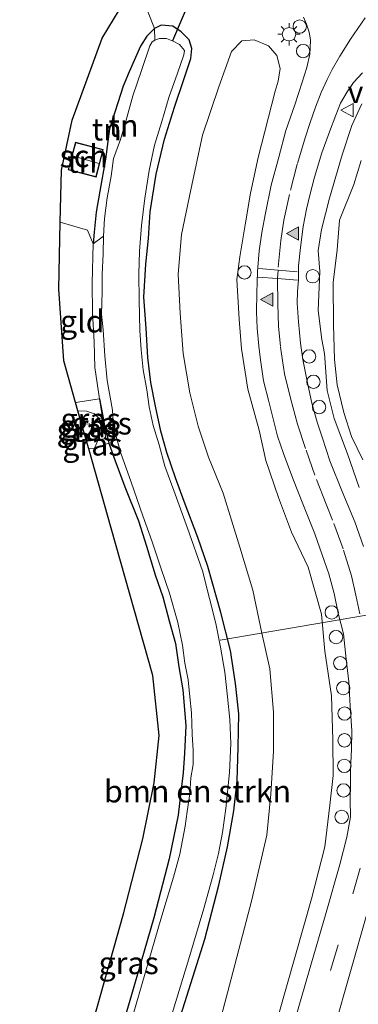
# Model space of a CAD drawing. Units: metres. Extents: x 113470 to 120003, y 543748 to 548057.
# Drawn here: x 114150 to 114188, y 545371 to 545482 of the extents above; entities that cross this region are included whole.
import ezdxf
from ezdxf.enums import TextEntityAlignment as Align

# ---------------------------------------------------------------- set-up
doc = ezdxf.new("R2010")
doc.units = ezdxf.units.M
doc.linetypes.add('IE-TERREINAFSCHEIDING', pattern=[10, 8, -2])
doc.linetypes.add('VW-3-9_STREEP', pattern=[12, 3, -9])
doc.layers.get('0').update_dxf_attribs({"lineweight": 25})
for name, color, linetype, lineweight in [('B-ME-AL-OVERIG-L-B1', 7, 'Continuous', 18), ('B-ME-AL-OVERIG-S-B1', 7, 'Continuous', 18), ('B-ME-GR-BOMENSTRUIKEN-GV-B6', 93, 'Continuous', 18), ('B-ME-GW-KRUINLIJN-L-B1', 93, 'Continuous', 18), ('B-ME-GW-TEENLIJN-L-B1', 93, 'Continuous', 18), ('B-ME-IE-GRASLAND-GV-B6', 93, 'Continuous', 18), ('B-ME-IE-GRONDWERKLIJN-GROND_INGERICHT-GV-B6', 253, 'Continuous', 18), ('B-ME-IE-INRICHTINGSELEMENT-S-B1', 253, 'Continuous', 18), ('B-ME-IE-MEUBILAIR_WEGMEUBILAIR-LICHTMAST-S-B1', 8, 'Continuous', 18), ('B-ME-IE-TERREINAFSCHEIDING-RASTERHEKWERK-L-B1', 8, 'IE-TERREINAFSCHEIDING', 18), ('B-ME-KG-KADASTRAAL-DAKRAND-L-B1', 13, 'Continuous', 18), ('B-ME-KG-KADASTRAAL-NOKLIJN-L-B1', 13, 'Continuous', 18), ('B-ME-OG-BEBOUWING-GV-B6', 173, 'Continuous', 18), ('B-ME-OG-WATER-GV-B6', 153, 'Continuous', 18), ('B-ME-VH-VERH_SOORT-BITUMEN-GV-B6', 8, 'IE-TERREINAFSCHEIDING-NATUURLIJK-HOUTWAL', 18), ('B-ME-VW-MARKERING-39STREEP-015-L-B1', 255, 'VW-3-9_STREEP', 18), ('B-ME-VW-MARKERING-STREEP-015-L-B1', 7, 'Continuous', 18), ('B-ME-VW-MARKERING-VLAKMARK-S-B1', 7, 'Continuous', 18), ('B-ME-VW-MEUBILAIR_WEGMEUBILAIR-VERKEERSBORD-S-B1', 8, 'Continuous', 18)]:
    doc.layers.add(name, color=color, linetype=linetype, lineweight=lineweight)
for name, color, linetype in [('B-ME-GW-INSTEEKWATERGANG-L-B1', 10, 'Continuous'), ('B-ME-KG-KADASTRAAL-OPNAMEDTMGRENS-L-B1', 10, 'Continuous'), ('B-ME-KW-DUIKER-L-B1', 10, 'Continuous')]:
    doc.layers.add(name, color=color, linetype=linetype)
doc.styles.add('NLCS-ISO', font='NLCS-ISO.TTF')
doc.linetypes.add('IE-TERREINAFSCHEIDING-NATUURLIJK-HOUTWAL', pattern='A,7,-1.5,[67,NLCS.SHX,S=0.75,R=45,X=0,Y=0],-1.5,7,-1.5,[70,NLCS.SHX,S=0.75,R=0,X=0,Y=0],-1.5', length=20)

# ---------------------------------------------------------------- blocks, each defined once
blk = doc.blocks.new('verfsymbol')
for color in [252, 253]:
    blk.add_hatch(color=color).paths.add_polyline_path([(0.75, -0.625), (0, 0.75), (-0.75, -0.625)])
blk.add_lwpolyline([(0.75, -0.625), (0, 0.75), (-0.75, -0.625)], close=True)
blk = doc.blocks.new('lantaarnpaal')
for p, q in [((0, 0.75), (0, 1.25)), ((-0.75, 0), (-1.25, 0)), ((-0.88, 0.88), (-0.53, 0.53)), ((0.53, 0.53), (0.88, 0.88)), ((0.75, 0), (1.25, 0)), ((-0.53, -0.53), (-0.88, -0.88)), ((0, -0.75), (0, -1.25)), ((0.53, -0.53), (0.88, -0.88))]:
    blk.add_line(p, q)
blk.add_circle((0, 0), 0.75)
blk = doc.blocks.new('dtb')
blk.add_circle((0, 0), 0.75)
blk = doc.blocks.new('verkeersbord')
for p, q in [((0, 0.75), (-0.75, -0.625)), ((0.75, -0.625), (0, 0.75)), ((-0.75, -0.625), (0.75, -0.625))]:
    blk.add_line(p, q)

msp = doc.modelspace()

# ---------------------------------------------------------------- linework, layer by layer
at = {"layer": 'B-ME-AL-OVERIG-L-B1'}
msp.add_line((114198.127, 545416.363, -0.106), (114172.505, 545411.96, -0.19), dxfattribs=at)
at = {"layer": 'B-ME-GR-BOMENSTRUIKEN-GV-B6'}
for points in [[(114170.68, 545362.445, 0.361), (114173.316, 545372.423, 0.367), (114176.071, 545382.848, 0.388), (114177.738, 545390.098, 0.376), (114178.182, 545394.713, 0.382), (114178.499, 545399.531, 0.367), (114178.509, 545403.901, 0.352), (114178.094, 545408.74, 0.379), (114177.189, 545412.765, 0.394), (114176.177, 545417.569, 0.388), (114174.724, 545422.411, 0.421), (114172.842, 545428.461, 0.391), (114171.199, 545432.497, 0.304), (114170.034, 545435.965, 0.265), (114169.107, 545439.72, 0.241), (114168.34, 545444.1, 0.31), (114167.999, 545448.621, 0.253), (114167.78, 545453.009, 0.382), (114168.159, 545457.468, 0.358), (114169.209, 545462.477, 0.397), (114170.52, 545468.581, 0.322), (114172.364, 545474.014, 0.37), (114173.783, 545477.995, 0.4), (114174.923, 545479.157, 0.442), (114176.309, 545479.287, 0.514), (114177.947, 545478.601, 0.58), (114178.858, 545477.536, 0.652), (114179.238, 545476.085, 0.715), (114179.002, 545474.668, 0.715), (114178.696, 545473.53, 0.715)], [(114178.696, 545473.53, 0.715), (114176.761, 545466.106, 0.715), (114175.915, 545462.108, 0.778), (114175.309, 545458.559, 0.82), (114174.722, 545454.952, 0.796), (114174.384, 545452.41, 0.766), (114174.648, 545447.964, 0.748), (114174.913, 545444.641, 0.754), (114175.61, 545440.111, 0.757), (114176.868, 545435.509, 0.757), (114177.635, 545432.114, 0.769), (114179.047, 545427.961, 0.784), (114180.526, 545424.074, 0.766), (114182.405, 545420.17, 0.781), (114183.881, 545414.87, 0.808), (114184.274, 545410.75, 0.799), (114184.993, 545405.706, 0.73), (114185.145, 545400.793, 0.667), (114185.213, 545396.797, 0.79), (114184.839, 545393.468, 0.796), (114184.264, 545388.797, 0.847), (114182.753, 545382.972, 0.808), (114179.108, 545370.064, 0.781)]]:
    msp.add_polyline3d(points, dxfattribs=at)
at = {"layer": 'B-ME-GW-INSTEEKWATERGANG-L-B1'}
for points in [[(114168.084, 545369.911, 0.214), (114170.788, 545378.447, 0.271), (114172.342, 545384.496, 0.271), (114173.332, 545388.797, 0.289), (114174.058, 545392.811, 0.253), (114174.397, 545396.2, 0.238), (114174.545, 545399.96, 0.265), (114174.608, 545403.696, 0.295), (114174.241, 545407.107, 0.31), (114173.656, 545410.808, 0.295), (114172.58, 545415.057, 0.325), (114171.134, 545420.239, 0.283), (114169.99, 545423.47, 0.268), (114168.448, 545427.534, 0.292), (114167.483, 545430.155, 0.268), (114166.529, 545433.016, 0.208), (114165.852, 545435.42, 0.193), (114165.246, 545438.207, 0.181), (114164.737, 545440.869, 0.151), (114164.385, 545443.679, 0.16), (114164.183, 545446.943, 0.127), (114163.95, 545450.42, 0.112), (114164.168, 545454.144, 0.133), (114164.446, 545456.993, 0.289), (114164.646, 545460.01, 0.337), (114165.32, 545464.23, 0.337), (114166.246, 545468.156, 0.301), (114167.383, 545471.744, 0.328), (114168.41, 545474.839, 0.334), (114169.195, 545477.21, 0.376), (114169.319, 545478.31, 0.4), (114169.006, 545479.283, 0.403), (114168.121, 545480.174, 0.391), (114167.175, 545480.81, 0.409), (114165.866, 545480.913, 0.415), (114165.117, 545480.561, 0.409), (114164.277, 545479.698, 0.433), (114163.557, 545478.583, 0.43), (114162.3, 545475.708, 0.391), (114161.61, 545474.104, 0.313), (114160.063, 545469.314, 0.271), (114159.631, 545465.887, 0.277), (114158.986, 545462.32, 0.325), (114158.588, 545459.977, 0.337), (114158.336, 545457.713, 0.382), (114158.252, 545456.402, 0.382)], [(114158.954, 545439.047, 0.271), (114159.285, 545437.258, 0.235), (114159.499, 545436.049, 0.19), (114160.008, 545434.049, 0.169), (114160.707, 545432.074, 0.223), (114161.786, 545429.164, 0.226), (114163.338, 545425.35, 0.166), (114164.215, 545422.525, 0.202), (114165.196, 545419.311, 0.232), (114166.073, 545416.82, 0.25), (114166.796, 545414.142, 0.253), (114167.498, 545411.6, 0.181), (114167.847, 545408.993, 0.169), (114168.297, 545406.385, 0.154), (114168.483, 545404.178, 0.163), (114168.655, 545402.365, 0.184), (114168.493, 545399.286, 0.223), (114168.338, 545397.088, 0.187), (114168.094, 545394.95, 0.193), (114167.772, 545392.349, 0.169), (114166.775, 545387.453, 0.172), (114165.065, 545380.847, 0.172), (114162.549, 545372.199, 0.187), (114159.602, 545362.153, 0.16)]]:
    msp.add_polyline3d(points, dxfattribs=at)
at = {"layer": 'B-ME-GW-KRUINLIJN-L-B1'}
for points in [[(114188.413, 545472.092, 0.997), (114187.286, 545469.669, 0.985), (114186.195, 545466.379, 0.934), (114184.771, 545461.541, 0.985), (114183.884, 545458.034, 0.997), (114183.524, 545455.672, 0.991), (114183.684, 545453.299, 1.015), (114183.531, 545448.946, 1.042), (114183.918, 545445.694, 0.991), (114184.219, 545444.129, 1.066), (114184.519, 545439.979, 1.003), (114185.298, 545436.823, 1.003), (114186.802, 545432.857, 0.973), (114188.12, 545429.068, 0.979)], [(114156.97, 545436.134, 0.85), (114157.8, 545436.239, 0.718), (114158.052, 545435.878, 0.712), (114158.034, 545435.538, 0.709), (114157.751, 545435.135, 0.709), (114157.299, 545434.97, 0.781)]]:
    msp.add_polyline3d(points, dxfattribs=at)
at = {"layer": 'B-ME-GW-TEENLIJN-L-B1'}
for points in [[(114188.542, 545432.196, 0.709), (114187.252, 545434.809, 0.766), (114186.384, 545437.499, 0.742), (114185.649, 545440.597, 0.733), (114185.339, 545443.445, 0.745), (114185.222, 545447.314, 0.757), (114185.183, 545452.071, 0.73), (114185.654, 545455.722, 0.712), (114185.907, 545459.071, 0.679), (114187.511, 545463.056, 0.658), (114188.351, 545465.766, 0.649)], [(114156.534, 545437.675, 0.397), (114157.475, 545437.638, 0.313), (114158.402, 545437.339, 0.244), (114158.877, 545436.878, 0.205), (114159.1, 545436.282, 0.277), (114159.182, 545435.539, 0.295), (114158.816, 545434.441, 0.316), (114158.407, 545433.513, 0.283)]]:
    msp.add_polyline3d(points, dxfattribs=at)
at = {"layer": 'B-ME-IE-GRASLAND-GV-B6'}
for points in [[(114168.084, 545369.911, 0.214), (114170.788, 545378.447, 0.271), (114172.342, 545384.496, 0.271), (114173.332, 545388.797, 0.289), (114174.058, 545392.811, 0.253), (114174.397, 545396.2, 0.238), (114174.545, 545399.96, 0.265), (114174.608, 545403.696, 0.295), (114174.241, 545407.107, 0.31), (114173.656, 545410.808, 0.295), (114172.58, 545415.057, 0.325), (114171.134, 545420.239, 0.283), (114169.99, 545423.47, 0.268), (114168.448, 545427.534, 0.292), (114167.483, 545430.155, 0.268), (114166.529, 545433.016, 0.208), (114165.852, 545435.42, 0.193), (114165.246, 545438.207, 0.181), (114164.737, 545440.869, 0.151), (114164.385, 545443.679, 0.16), (114164.183, 545446.943, 0.127), (114163.95, 545450.42, 0.112), (114164.168, 545454.144, 0.133), (114164.446, 545456.993, 0.289), (114164.646, 545460.01, 0.337), (114165.32, 545464.23, 0.337), (114166.246, 545468.156, 0.301), (114167.383, 545471.744, 0.328), (114168.41, 545474.839, 0.334), (114169.195, 545477.21, 0.376), (114169.319, 545478.31, 0.4), (114169.006, 545479.283, 0.403), (114168.121, 545480.174, 0.391), (114167.175, 545480.81, 0.409), (114165.866, 545480.913, 0.415), (114165.117, 545480.561, 0.409), (114163.074, 545485.781, 0.463)], [(114181.847, 545481.817, 0.838), (114182.192, 545481.053, 0.844)], [(114165.155, 545479.254, -0.499), (114165.117, 545480.561, 0.409), (114165.866, 545480.913, 0.415), (114167.175, 545480.81, 0.409), (114168.121, 545480.174, 0.391), (114169.006, 545479.283, 0.403), (114169.319, 545478.31, 0.4), (114169.195, 545477.21, 0.376), (114168.41, 545474.839, 0.334), (114167.383, 545471.744, 0.328), (114166.246, 545468.156, 0.301), (114165.32, 545464.23, 0.337), (114164.646, 545460.01, 0.337), (114164.446, 545456.993, 0.289), (114164.168, 545454.144, 0.133), (114163.95, 545450.42, 0.112), (114164.183, 545446.943, 0.127), (114164.385, 545443.679, 0.16), (114164.737, 545440.869, 0.151), (114165.246, 545438.207, 0.181), (114165.852, 545435.42, 0.193), (114166.529, 545433.016, 0.208), (114167.483, 545430.155, 0.268), (114168.448, 545427.534, 0.292), (114169.99, 545423.47, 0.268), (114171.134, 545420.239, 0.283), (114172.58, 545415.057, 0.325), (114173.656, 545410.808, 0.295), (114174.241, 545407.107, 0.31), (114174.608, 545403.696, 0.295), (114174.545, 545399.96, 0.265), (114174.397, 545396.2, 0.238), (114174.058, 545392.811, 0.253), (114173.332, 545388.797, 0.289), (114172.342, 545384.496, 0.271), (114170.788, 545378.447, 0.271), (114168.084, 545369.911, 0.214)], [(114182.192, 545481.053, 0.844), (114182.52, 545480.161, 0.871), (114182.664, 545479.278, 0.877), (114182.621, 545478.37, 0.913), (114182.589, 545477.692, 0.94), (114182.239, 545476.197, 0.955), (114181.723, 545474.539, 0.949), (114180.905, 545472.012, 0.94), (114179.886, 545469.117, 0.934), (114179.113, 545466.123, 0.925), (114178.229, 545462.991, 0.874), (114177.581, 545459.839, 0.862), (114177.184, 545457.683, 0.874), (114176.905, 545455.63, 0.898), (114176.681, 545453.318, 0.874), (114176.612, 545450.913, 0.895), (114176.581, 545448.766, 0.889), (114176.671, 545446.946, 0.898), (114176.838, 545444.925, 0.889), (114177.033, 545443.39, 0.868), (114177.388, 545441.054, 0.835), (114177.939, 545438.882, 0.844), (114178.463, 545436.798, 0.802), (114178.936, 545434.856, 0.811), (114179.629, 545432.903, 0.853), (114180.655, 545430.088, 0.865), (114181.872, 545427.069, 0.847), (114183.132, 545423.901, 0.82), (114183.976, 545421.525, 0.841), (114184.712, 545419.418, 0.898), (114185.309, 545417.206, 0.916), (114185.749, 545414.992, 0.934), (114186.349, 545412.689, 0.949), (114186.667, 545409.826, 0.967), (114186.951, 545407.299, 0.97), (114187.099, 545404.602, 0.964), (114187.294, 545401.785, 0.952), (114187.262, 545399.74, 0.958), (114187.151, 545397.388, 0.952), (114187.163, 545395.796, 0.934), (114187.098, 545394.047, 0.928), (114187.149, 545392.154, 0.931), (114186.735, 545389.877, 0.925), (114185.954, 545386.816, 0.922), (114184.396, 545381.418, 0.91), (114182.445, 545374.624, 0.922), (114180.196, 545366.876, 0.913)], [(114166.555, 545368.281, -0.499), (114168.976, 545376.227, -0.499), (114170.68, 545381.878, -0.499), (114171.704, 545385.636, -0.499), (114172.301, 545388.052, -0.499), (114172.751, 545390.408, -0.499), (114173.124, 545393.078, -0.499), (114173.548, 545397.14, -0.499), (114173.721, 545400.394, -0.499), (114173.608, 545403.072, -0.499), (114173.337, 545405.624, -0.499), (114173.046, 545408.362, -0.499), (114172.559, 545411.174, -0.499), (114172.01, 545413.834, -0.499), (114171.316, 545416.642, -0.499), (114170.508, 545419.732, -0.499), (114168.82, 545424.515, -0.499), (114167.307, 545428.763, -0.499), (114166.29, 545431.468, -0.499), (114165.64, 545433.883, -0.499), (114164.999, 545436.023, -0.499), (114164.522, 545438.128, -0.499), (114164.252, 545440.034, -0.499), (114163.848, 545442.285, -0.499), (114163.628, 545444.542, -0.499), (114163.5, 545446.677, -0.499), (114163.415, 545450.09, -0.499), (114163.366, 545453.02, -0.499), (114163.453, 545455.574, -0.499), (114163.652, 545458.483, -0.499), (114164.05, 545461.528, -0.499), (114164.527, 545464.645, -0.499), (114165.137, 545467.476, -0.499), (114165.955, 545470.14, -0.499), (114166.753, 545472.837, -0.499), (114167.716, 545475.562, -0.499), (114168.431, 545477.607, -0.499), (114168.497, 545478.073, -0.499), (114167.956, 545478.772, -0.499), (114167.244, 545479.152, -0.499), (114166.47, 545479.426, -0.499), (114165.709, 545479.441, -0.499), (114165.155, 545479.254, -0.499)], [(114179.108, 545370.064, 0.781), (114182.753, 545382.972, 0.808), (114184.264, 545388.797, 0.847), (114184.839, 545393.468, 0.796), (114185.213, 545396.797, 0.79), (114185.145, 545400.793, 0.667), (114184.993, 545405.706, 0.73), (114184.274, 545410.75, 0.799), (114183.881, 545414.87, 0.808), (114182.405, 545420.17, 0.781), (114180.526, 545424.074, 0.766), (114179.047, 545427.961, 0.784), (114177.635, 545432.114, 0.769), (114176.868, 545435.509, 0.757), (114175.61, 545440.111, 0.757), (114174.913, 545444.641, 0.754), (114174.648, 545447.964, 0.748), (114174.384, 545452.41, 0.766), (114174.722, 545454.952, 0.796), (114175.309, 545458.559, 0.82), (114175.915, 545462.108, 0.778), (114176.761, 545466.106, 0.715), (114178.696, 545473.53, 0.715), (114179.002, 545474.668, 0.715), (114179.238, 545476.085, 0.715), (114178.858, 545477.536, 0.652), (114177.947, 545478.601, 0.58), (114176.309, 545479.287, 0.514), (114174.923, 545479.157, 0.442), (114173.783, 545477.995, 0.4), (114172.364, 545474.014, 0.37), (114170.52, 545468.581, 0.322), (114169.209, 545462.477, 0.397), (114168.159, 545457.468, 0.358), (114167.78, 545453.009, 0.382), (114167.999, 545448.621, 0.253), (114168.34, 545444.1, 0.31), (114169.107, 545439.72, 0.241), (114170.034, 545435.965, 0.265), (114171.199, 545432.497, 0.304), (114172.842, 545428.461, 0.391), (114174.724, 545422.411, 0.421), (114176.177, 545417.569, 0.388), (114177.189, 545412.765, 0.394), (114178.094, 545408.74, 0.379), (114178.509, 545403.901, 0.352), (114178.499, 545399.531, 0.367), (114178.182, 545394.713, 0.382), (114177.738, 545390.098, 0.376), (114176.071, 545382.848, 0.388), (114173.316, 545372.423, 0.367), (114170.68, 545362.445, 0.361)], [(114188.597, 545422.452, 0.997), (114187.613, 545425.218, 0.994), (114186.19, 545428.631, 0.997), (114184.842, 545432.065, 0.973), (114183.987, 545434.6, 1), (114183.395, 545436.399, 0.94), (114182.803, 545438.535, 0.955), (114182.297, 545440.824, 0.928), (114181.791, 545443.454, 0.898), (114181.538, 545445.286, 0.913), (114181.321, 545447.664, 0.943), (114181.156, 545449.773, 0.946), (114181.209, 545451.052, 0.94), (114181.321, 545452.375, 0.964), (114181.304, 545453.959, 0.973), (114181.515, 545456.013, 0.97), (114181.84, 545458.369, 0.973), (114182.205, 545460.285, 0.967), (114182.564, 545461.875, 0.976), (114183.094, 545463.873, 0.991), (114183.923, 545466.606, 1), (114184.803, 545468.952, 1), (114185.489, 545470.823, 0.991), (114186.036, 545472.186, 0.988), (114186.752, 545473.441, 1.003), (114187.477, 545474.5, 1.006), (114188.508, 545475.579, 0.988)], [(114188.413, 545472.092, 0.997), (114187.286, 545469.669, 0.985), (114186.195, 545466.379, 0.934), (114184.771, 545461.541, 0.985), (114183.884, 545458.034, 0.997), (114183.524, 545455.672, 0.991), (114183.684, 545453.299, 1.015), (114183.531, 545448.946, 1.042), (114183.918, 545445.694, 0.991), (114184.219, 545444.129, 1.066), (114184.519, 545439.979, 1.003), (114185.298, 545436.823, 1.003), (114186.802, 545432.857, 0.973), (114188.12, 545429.068, 0.979)], [(114188.12, 545429.068, 0.979), (114186.802, 545432.857, 0.973), (114185.298, 545436.823, 1.003), (114184.519, 545439.979, 1.003), (114184.219, 545444.129, 1.066), (114183.918, 545445.694, 0.991), (114183.531, 545448.946, 1.042), (114183.684, 545453.299, 1.015), (114183.524, 545455.672, 0.991), (114183.884, 545458.034, 0.997), (114184.771, 545461.541, 0.985), (114186.195, 545466.379, 0.934), (114187.286, 545469.669, 0.985), (114188.413, 545472.092, 0.997)], [(114188.542, 545432.196, 0.709), (114187.252, 545434.809, 0.766), (114186.384, 545437.499, 0.742), (114185.649, 545440.597, 0.733), (114185.339, 545443.445, 0.745), (114185.222, 545447.314, 0.757), (114185.183, 545452.071, 0.73), (114185.654, 545455.722, 0.712), (114185.907, 545459.071, 0.679), (114187.511, 545463.056, 0.658), (114188.351, 545465.766, 0.649)], [(114188.351, 545465.766, 0.649), (114187.511, 545463.056, 0.658), (114185.907, 545459.071, 0.679), (114185.654, 545455.722, 0.712), (114185.183, 545452.071, 0.73), (114185.222, 545447.314, 0.757), (114185.339, 545443.445, 0.745), (114185.649, 545440.597, 0.733), (114186.384, 545437.499, 0.742), (114187.252, 545434.809, 0.766), (114188.542, 545432.196, 0.709)], [(114159.602, 545362.153, 0.16), (114162.549, 545372.199, 0.187), (114165.065, 545380.847, 0.172), (114166.775, 545387.453, 0.172), (114167.772, 545392.349, 0.169), (114168.094, 545394.95, 0.193), (114168.338, 545397.088, 0.187), (114168.493, 545399.286, 0.223), (114168.655, 545402.365, 0.184), (114168.483, 545404.178, 0.163), (114168.297, 545406.385, 0.154), (114167.847, 545408.993, 0.169), (114167.498, 545411.6, 0.181), (114166.796, 545414.142, 0.253), (114166.073, 545416.82, 0.25), (114165.196, 545419.311, 0.232), (114164.215, 545422.525, 0.202), (114163.338, 545425.35, 0.166), (114161.786, 545429.164, 0.226), (114160.707, 545432.074, 0.223), (114160.008, 545434.049, 0.169), (114159.499, 545436.049, 0.19), (114159.285, 545437.258, 0.235), (114158.954, 545439.047, 0.271), (114158.437, 545442.553, 0.268), (114158.346, 545445.407, 0.295), (114158.158, 545448.637, 0.262), (114158.138, 545451.997, 0.34), (114158.252, 545456.402, 0.382), (114159.398, 545457.258, -0.499), (114159.373, 545455.272, -0.499), (114159.238, 545452.955, -0.499), (114159.262, 545451.019, -0.499), (114159.183, 545448.507, -0.499), (114159.372, 545446.784, -0.499), (114159.563, 545443.844, -0.499), (114159.818, 545441.083, -0.499), (114160.411, 545437.752, -0.499), (114160.54, 545435.879, -0.499), (114161.333, 545432.95, -0.499), (114162.515, 545429.679, -0.499), (114163.828, 545425.923, -0.499), (114164.816, 545423.108, -0.499), (114165.891, 545419.969, -0.499), (114166.826, 545417.233, -0.499), (114167.762, 545413.955, -0.499), (114168.286, 545411.387, -0.499), (114168.52, 545409.395, -0.499), (114168.925, 545407.506, -0.499), (114169.082, 545405.6, -0.499), (114169.3, 545403.829, -0.499), (114169.375, 545401.441, -0.499), (114169.477, 545399.589, -0.499), (114169.455, 545398.034, -0.499), (114169.226, 545396.545, -0.499), (114169.09, 545394.726, -0.499), (114168.818, 545392.761, -0.499), (114168.56, 545391.094, -0.499), (114167.973, 545387.973, -0.499), (114167.262, 545385.378, -0.499), (114165.84, 545380.69, -0.499), (114162.735, 545369.984, -0.499)], [(114156.534, 545437.675, 0.397), (114156.264, 545438.628, 0.28), (114158.954, 545439.047, 0.271), (114159.648, 545434.562, 0.358), (114158.816, 545434.441, 0.316), (114159.182, 545435.539, 0.295), (114159.1, 545436.282, 0.277), (114158.877, 545436.878, 0.205), (114158.402, 545437.339, 0.244), (114157.475, 545437.638, 0.313), (114156.534, 545437.675, 0.397)], [(114158.816, 545434.441, 0.316), (114159.648, 545434.562, 0.358), (114158.954, 545439.047, 0.271), (114159.285, 545437.258, 0.235), (114159.499, 545436.049, 0.19), (114160.008, 545434.049, 0.169), (114158.407, 545433.513, 0.283), (114158.816, 545434.441, 0.316)], [(114157.497, 545434.271, 0.499), (114157.299, 545434.97, 0.781), (114157.751, 545435.135, 0.709), (114158.034, 545435.538, 0.709), (114158.052, 545435.878, 0.712), (114157.8, 545436.239, 0.718), (114156.97, 545436.134, 0.85), (114156.534, 545437.675, 0.397), (114157.475, 545437.638, 0.313), (114158.402, 545437.339, 0.244), (114158.877, 545436.878, 0.205), (114159.1, 545436.282, 0.277), (114159.182, 545435.539, 0.295), (114158.816, 545434.441, 0.316), (114157.497, 545434.271, 0.499)], [(114157.299, 545434.97, 0.781), (114156.97, 545436.134, 0.85), (114157.8, 545436.239, 0.718), (114158.052, 545435.878, 0.712), (114158.034, 545435.538, 0.709), (114157.751, 545435.135, 0.709), (114157.299, 545434.97, 0.781)], [(114157.742, 545433.407, 0.34), (114157.497, 545434.271, 0.499), (114158.816, 545434.441, 0.316), (114158.407, 545433.513, 0.283), (114157.742, 545433.407, 0.34)], [(114185.304, 545368.373, 0.967), (114187.149, 545374.803, 0.961), (114188.962, 545381.249, 0.994)]]:
    msp.add_polyline3d(points, dxfattribs=at)
at = {"layer": 'B-ME-IE-GRONDWERKLIJN-GROND_INGERICHT-GV-B6'}
for points in [[(114160.063, 545469.314, 0.271), (114159.631, 545465.887, 0.277), (114158.986, 545462.32, 0.325), (114158.588, 545459.977, 0.337), (114158.336, 545457.713, 0.382), (114158.252, 545456.402, 0.382), (114157.591, 545457.93, 0.382), (114154.549, 545458.834, 0.388), (114154.669, 545464.653, 0.364), (114155.867, 545470.293, 0.406), (114159.271, 545479.46, 0.421), (114163.074, 545485.781, 0.463), (114165.117, 545480.561, 0.409), (114164.277, 545479.698, 0.433), (114163.557, 545478.583, 0.43), (114162.3, 545475.708, 0.391), (114161.61, 545474.104, 0.313), (114160.063, 545469.314, 0.271)], [(114165.155, 545479.254, -0.499), (114164.884, 545479.046, -0.499), (114164.619, 545478.596, -0.499), (114163.723, 545475.968, -0.499), (114162.703, 545472.998, -0.499), (114161.967, 545470.283, -0.499), (114161.303, 545468.114, -0.499), (114160.532, 545465.992, -0.499), (114160.277, 545463.986, -0.499), (114159.821, 545461.581, -0.499), (114159.504, 545459.268, -0.499), (114159.398, 545457.258, -0.499), (114158.252, 545456.402, 0.382), (114158.336, 545457.713, 0.382), (114158.588, 545459.977, 0.337), (114158.986, 545462.32, 0.325), (114159.631, 545465.887, 0.277), (114160.063, 545469.314, 0.271), (114161.61, 545474.104, 0.313), (114162.3, 545475.708, 0.391), (114163.557, 545478.583, 0.43), (114164.277, 545479.698, 0.433), (114165.117, 545480.561, 0.409), (114165.155, 545479.254, -0.499)], [(114155.423, 545464.722, 0.418), (114158.574, 545463.899, 0.418), (114159.374, 545466.976, 0.418), (114156.265, 545467.808, 0.418), (114155.423, 545464.722, 0.418)], [(114156.264, 545438.628, 0.28), (114154.94, 545443.306, 0.331), (114154.395, 545451.313, 0.346), (114154.549, 545458.834, 0.388), (114157.591, 545457.93, 0.382), (114158.252, 545456.402, 0.382), (114158.138, 545451.997, 0.34), (114158.158, 545448.637, 0.262), (114158.346, 545445.407, 0.295), (114158.437, 545442.553, 0.268), (114158.954, 545439.047, 0.271), (114156.264, 545438.628, 0.28)], [(114149.986, 545339.855, 0.241), (114161.634, 545381.287, 0.292), (114163.807, 545389.701, 0.304), (114165.1, 545395.951, 0.286), (114165.659, 545401.28, 0.28), (114164.936, 545408.004, 0.298), (114160.252, 545424.541, 0.331), (114157.742, 545433.407, 0.34), (114158.407, 545433.513, 0.283), (114160.008, 545434.049, 0.169), (114160.707, 545432.074, 0.223), (114161.786, 545429.164, 0.226), (114163.338, 545425.35, 0.166), (114164.215, 545422.525, 0.202), (114165.196, 545419.311, 0.232), (114166.073, 545416.82, 0.25), (114166.796, 545414.142, 0.253), (114167.498, 545411.6, 0.181), (114167.847, 545408.993, 0.169), (114168.297, 545406.385, 0.154), (114168.483, 545404.178, 0.163), (114168.655, 545402.365, 0.184), (114168.493, 545399.286, 0.223), (114168.338, 545397.088, 0.187), (114168.094, 545394.95, 0.193), (114167.772, 545392.349, 0.169), (114166.775, 545387.453, 0.172), (114165.065, 545380.847, 0.172), (114162.549, 545372.199, 0.187), (114159.602, 545362.153, 0.16)]]:
    msp.add_polyline3d(points, dxfattribs=at)
at = {"layer": 'B-ME-IE-TERREINAFSCHEIDING-RASTERHEKWERK-L-B1'}
msp.add_line((114156.264, 545438.628, 0.28), (114158.954, 545439.047, 0.271), dxfattribs=at)
for points in [[(114154.549, 545458.834, 0.388), (114157.591, 545457.93, 0.382), (114158.252, 545456.402, 0.382)], [(114158.954, 545439.047, 0.271), (114158.437, 545442.553, 0.268), (114158.346, 545445.407, 0.295), (114158.158, 545448.637, 0.262), (114158.138, 545451.997, 0.34), (114158.252, 545456.402, 0.382)], [(114157.497, 545434.271, 0.499), (114158.816, 545434.441, 0.316), (114159.648, 545434.562, 0.358), (114158.954, 545439.047, 0.271)]]:
    msp.add_polyline3d(points, dxfattribs=at)
at = {"layer": 'B-ME-KG-KADASTRAAL-DAKRAND-L-B1'}
msp.add_polyline3d([(114156.3, 545467.747, 2.437), (114159.313, 545466.941, 2.437), (114158.538, 545463.96, 2.389), (114155.485, 545464.758, 2.437), (114156.3, 545467.747, 2.437)], dxfattribs=at)
at = {"layer": 'B-ME-KG-KADASTRAAL-NOKLIJN-L-B1'}
msp.add_line((114155.915, 545466.278, 2.905), (114158.889, 545465.427, 2.908), dxfattribs=at)
at = {"layer": 'B-ME-KG-KADASTRAAL-OPNAMEDTMGRENS-L-B1'}
msp.add_polyline3d([(114149.986, 545339.855, 0.241), (114161.634, 545381.287, 0.292), (114163.807, 545389.701, 0.304), (114165.1, 545395.951, 0.286), (114165.659, 545401.28, 0.28), (114164.936, 545408.004, 0.298), (114160.252, 545424.541, 0.331), (114157.742, 545433.407, 0.34), (114157.497, 545434.271, 0.499), (114157.299, 545434.97, 0.781), (114156.97, 545436.134, 0.85), (114156.534, 545437.675, 0.397), (114156.264, 545438.628, 0.28), (114154.94, 545443.306, 0.331), (114154.395, 545451.313, 0.346), (114154.549, 545458.834, 0.388), (114154.669, 545464.653, 0.364), (114155.867, 545470.293, 0.406), (114159.271, 545479.46, 0.421), (114163.074, 545485.781, 0.463)], dxfattribs=at)
at = {"layer": 'B-ME-KW-DUIKER-L-B1'}
msp.add_line((114167.182, 545479.214, -0.112), (114172.285, 545491.08, -0.112), dxfattribs=at)
at = {"layer": 'B-ME-OG-BEBOUWING-GV-B6'}
msp.add_polyline3d([(114156.265, 545467.808, 0.418), (114159.374, 545466.976, 0.418), (114158.574, 545463.899, 0.418), (114155.423, 545464.722, 0.418), (114156.265, 545467.808, 0.418)], dxfattribs=at)
at = {"layer": 'B-ME-OG-WATER-GV-B6'}
msp.add_polyline3d([(114162.735, 545369.984, -0.499), (114165.84, 545380.69, -0.499), (114167.262, 545385.378, -0.499), (114167.973, 545387.973, -0.499), (114168.56, 545391.094, -0.499), (114168.818, 545392.761, -0.499), (114169.09, 545394.726, -0.499), (114169.226, 545396.545, -0.499), (114169.455, 545398.034, -0.499), (114169.477, 545399.589, -0.499), (114169.375, 545401.441, -0.499), (114169.3, 545403.829, -0.499), (114169.082, 545405.6, -0.499), (114168.925, 545407.506, -0.499), (114168.52, 545409.395, -0.499), (114168.286, 545411.387, -0.499), (114167.762, 545413.955, -0.499), (114166.826, 545417.233, -0.499), (114165.891, 545419.969, -0.499), (114164.816, 545423.108, -0.499), (114163.828, 545425.923, -0.499), (114162.515, 545429.679, -0.499), (114161.333, 545432.95, -0.499), (114160.54, 545435.879, -0.499), (114160.411, 545437.752, -0.499), (114159.818, 545441.083, -0.499), (114159.563, 545443.844, -0.499), (114159.372, 545446.784, -0.499), (114159.183, 545448.507, -0.499), (114159.262, 545451.019, -0.499), (114159.238, 545452.955, -0.499), (114159.373, 545455.272, -0.499), (114159.398, 545457.258, -0.499), (114159.504, 545459.268, -0.499), (114159.821, 545461.581, -0.499), (114160.277, 545463.986, -0.499), (114160.532, 545465.992, -0.499), (114161.303, 545468.114, -0.499), (114161.967, 545470.283, -0.499), (114162.703, 545472.998, -0.499), (114163.723, 545475.968, -0.499), (114164.619, 545478.596, -0.499), (114164.884, 545479.046, -0.499), (114165.155, 545479.254, -0.499), (114165.709, 545479.441, -0.499), (114166.47, 545479.426, -0.499), (114167.244, 545479.152, -0.499), (114167.956, 545478.772, -0.499), (114168.497, 545478.073, -0.499), (114168.431, 545477.607, -0.499), (114167.716, 545475.562, -0.499), (114166.753, 545472.837, -0.499), (114165.955, 545470.14, -0.499), (114165.137, 545467.476, -0.499), (114164.527, 545464.645, -0.499), (114164.05, 545461.528, -0.499), (114163.652, 545458.483, -0.499), (114163.453, 545455.574, -0.499), (114163.366, 545453.02, -0.499), (114163.415, 545450.09, -0.499), (114163.5, 545446.677, -0.499), (114163.628, 545444.542, -0.499), (114163.848, 545442.285, -0.499), (114164.252, 545440.034, -0.499), (114164.522, 545438.128, -0.499), (114164.999, 545436.023, -0.499), (114165.64, 545433.883, -0.499), (114166.29, 545431.468, -0.499), (114167.307, 545428.763, -0.499), (114168.82, 545424.515, -0.499), (114170.508, 545419.732, -0.499), (114171.316, 545416.642, -0.499), (114172.01, 545413.834, -0.499), (114172.559, 545411.174, -0.499), (114173.046, 545408.362, -0.499), (114173.337, 545405.624, -0.499), (114173.608, 545403.072, -0.499), (114173.721, 545400.394, -0.499), (114173.548, 545397.14, -0.499), (114173.124, 545393.078, -0.499), (114172.751, 545390.408, -0.499), (114172.301, 545388.052, -0.499), (114171.704, 545385.636, -0.499), (114170.68, 545381.878, -0.499), (114168.976, 545376.227, -0.499), (114166.555, 545368.281, -0.499)], dxfattribs=at)
at = {"layer": 'B-ME-VH-VERH_SOORT-BITUMEN-GV-B6'}
for points in [[(114180.196, 545366.876, 0.913), (114182.445, 545374.624, 0.922), (114184.396, 545381.418, 0.91), (114185.954, 545386.816, 0.922), (114186.735, 545389.877, 0.925), (114187.149, 545392.154, 0.931), (114187.098, 545394.047, 0.928), (114187.163, 545395.796, 0.934), (114187.151, 545397.388, 0.952), (114187.262, 545399.74, 0.958), (114187.294, 545401.785, 0.952), (114187.099, 545404.602, 0.964), (114186.951, 545407.299, 0.97), (114186.667, 545409.826, 0.967), (114186.349, 545412.689, 0.949), (114185.749, 545414.992, 0.934), (114185.309, 545417.206, 0.916), (114184.712, 545419.418, 0.898), (114183.976, 545421.525, 0.841), (114183.132, 545423.901, 0.82), (114181.872, 545427.069, 0.847), (114180.655, 545430.088, 0.865), (114179.629, 545432.903, 0.853), (114178.936, 545434.856, 0.811), (114178.463, 545436.798, 0.802), (114177.939, 545438.882, 0.844), (114177.388, 545441.054, 0.835), (114177.033, 545443.39, 0.868), (114176.838, 545444.925, 0.889), (114176.671, 545446.946, 0.898), (114176.581, 545448.766, 0.889), (114176.612, 545450.913, 0.895), (114176.681, 545453.318, 0.874), (114176.905, 545455.63, 0.898), (114177.184, 545457.683, 0.874), (114177.581, 545459.839, 0.862), (114178.229, 545462.991, 0.874), (114179.113, 545466.123, 0.925), (114179.886, 545469.117, 0.934), (114180.905, 545472.012, 0.94), (114181.723, 545474.539, 0.949), (114182.239, 545476.197, 0.955), (114182.589, 545477.692, 0.94), (114182.621, 545478.37, 0.913), (114182.664, 545479.278, 0.877), (114182.52, 545480.161, 0.871), (114182.192, 545481.053, 0.844), (114181.847, 545481.817, 0.838)], [(114188.508, 545475.579, 0.988), (114187.477, 545474.5, 1.006), (114186.752, 545473.441, 1.003), (114186.036, 545472.186, 0.988), (114185.489, 545470.823, 0.991), (114184.803, 545468.952, 1), (114183.923, 545466.606, 1), (114183.094, 545463.873, 0.991), (114182.564, 545461.875, 0.976), (114182.205, 545460.285, 0.967), (114181.84, 545458.369, 0.973), (114181.515, 545456.013, 0.97), (114181.304, 545453.959, 0.973), (114181.321, 545452.375, 0.964), (114181.209, 545451.052, 0.94), (114181.156, 545449.773, 0.946), (114181.321, 545447.664, 0.943), (114181.538, 545445.286, 0.913), (114181.791, 545443.454, 0.898), (114182.297, 545440.824, 0.928), (114182.803, 545438.535, 0.955), (114183.395, 545436.399, 0.94), (114183.987, 545434.6, 1), (114184.842, 545432.065, 0.973), (114186.19, 545428.631, 0.997), (114187.613, 545425.218, 0.994), (114188.597, 545422.452, 0.997)], [(114188.962, 545381.249, 0.994), (114187.149, 545374.803, 0.961), (114185.304, 545368.373, 0.967)]]:
    msp.add_polyline3d(points, dxfattribs=at)
at = {"layer": 'B-ME-VW-MARKERING-39STREEP-015-L-B1'}
msp.add_line((114178.964, 545452.506, 0.982), (114179.003, 545453.442, 0.955), dxfattribs=at)
for points in [[(114182.056, 545468.308, 0.967), (114181.169, 545465.33, 0.943), (114180.284, 545461.929, 0.937), (114179.671, 545459.08, 0.913), (114179.317, 545456.78, 0.928), (114179.003, 545453.442, 0.955)], [(114188.187, 545414.909, 0.931), (114187.743, 545417.003, 0.91), (114187.248, 545419.198, 0.898), (114186.308, 545422.226, 0.919), (114185.128, 545425.432, 0.922), (114184.426, 545427.208, 0.907), (114183.154, 545430.456, 0.904), (114182.086, 545433.455, 0.883), (114181.188, 545436.195, 0.916), (114180.405, 545439.098, 0.907), (114179.742, 545441.846, 0.913), (114179.276, 545444.903, 0.904), (114179.068, 545447.192, 0.913), (114178.972, 545449.663, 0.922), (114178.964, 545452.506, 0.982)], [(114181.607, 545363.402, 0.934), (114184.915, 545374.913, 1.042), (114187.41, 545383.52, 1.03), (114188.215, 545386.415, 1.051)]]:
    msp.add_polyline3d(points, dxfattribs=at)
at = {"layer": 'B-ME-VW-MARKERING-STREEP-015-L-B1'}
for points in [[(114188.781, 545481.767, 0.958), (114187.142, 545479.371, 0.943), (114185.959, 545477.459, 0.934), (114185.076, 545475.967, 0.982), (114184.531, 545474.826, 0.973), (114183.849, 545473.363, 0.964), (114183.219, 545471.721, 0.967), (114182.607, 545470.002, 0.97), (114182.056, 545468.308, 0.967)], [(114176.748, 545452.666, 0.979), (114178.964, 545452.506, 0.982), (114181.187, 545452.346, 1.045)], [(114181.167, 545453.253, 1.045), (114179.003, 545453.442, 0.955), (114176.842, 545453.631, 1.006)]]:
    msp.add_polyline3d(points, dxfattribs=at)

# ---------------------------------------------------------------- block references
at = {"layer": 'B-ME-AL-OVERIG-S-B1', "rotation": 90}
for p in [(114181.437, 545480.771, 1.06), (114181.821, 545478.03, 1.054), (114182.496, 545443.785, 1.159), (114182.98, 545440.938, 1.135), (114183.622, 545438.1, 1.099), (114185.032, 545415.07, 1.078), (114185.517, 545412.312, 1.108), (114185.994, 545409.383, 1.105), (114186.337, 545406.584, 1.123), (114186.483, 545403.736, 1.108), (114186.472, 545400.731, 1.06), (114186.451, 545397.864, 1.069), (114186.361, 545395.117, 1.072), (114186.153, 545392.153, 1.072)]:
    msp.add_blockref('dtb', p, dxfattribs=at)
at = {"layer": 'B-ME-IE-INRICHTINGSELEMENT-S-B1', "rotation": 90}
for p in [(114175.233, 545453.205, 0.799), (114182.897, 545452.772, 0.868)]:
    msp.add_blockref('dtb', p, dxfattribs=at)
at = {"layer": 'B-ME-IE-MEUBILAIR_WEGMEUBILAIR-LICHTMAST-S-B1', "rotation": 90}
msp.add_blockref('lantaarnpaal', (114180.238, 545479.907, 0.856), dxfattribs=at)
at = {"layer": 'B-ME-VW-MARKERING-VLAKMARK-S-B1', "rotation": 90}
for p in [(114180.69, 545457.564, 0.928), (114177.798, 545450.161, 0.928)]:
    msp.add_blockref('verfsymbol', p, dxfattribs=at)
at = {"layer": 'B-ME-VW-MEUBILAIR_WEGMEUBILAIR-VERKEERSBORD-S-B1', "rotation": 90}
msp.add_blockref('verkeersbord', (114186.818, 545471.413, 1.048), dxfattribs=at)

# ---------------------------------------------------------------- texts
at = {"layer": 'B-ME-GR-BOMENSTRUIKEN-GV-B6', "ltscale": 0.2, "style": 'NLCS-ISO'}
msp.add_text('bmn en strkn', height=2.5, dxfattribs=at).set_placement((114169.9654, 545395.0177), align=Align.MIDDLE_CENTER)
at = {"layer": 'B-ME-IE-GRASLAND-GV-B6', "ltscale": 0.2, "style": 'NLCS-ISO'}
for p in [(114157.956, 545436.744), (114157.511, 545435.6045), (114157.858, 545435.973), (114159.2075, 545436.28), (114158.1565, 545433.924), (114162.2305, 545375.7655)]:
    msp.add_text('gras', height=2.5, dxfattribs=at).set_placement(p, align=Align.MIDDLE_CENTER)
at = {"layer": 'B-ME-IE-GRONDWERKLIJN-GROND_INGERICHT-GV-B6', "ltscale": 0.2, "style": 'NLCS-ISO'}
for s, p in [('tn', (114159.7667, 545469.2518)), ('tn', (114161.6566, 545469.661)), ('tn', (114157.0118, 545465.6254)), ('gld', (114157.024, 545447.7235))]:
    msp.add_text(s, height=2.5, dxfattribs=at).set_placement(p, align=Align.MIDDLE_CENTER)
at = {"layer": 'B-ME-OG-BEBOUWING-GV-B6', "ltscale": 0.2, "style": 'NLCS-ISO'}
msp.add_text('sch', height=2.5, dxfattribs=at).set_placement((114157.1802, 545466.2426), align=Align.MIDDLE_CENTER)
at = {"layer": 'B-ME-VW-MEUBILAIR_WEGMEUBILAIR-VERKEERSBORD-S-B1', "ltscale": 0.2, "style": 'NLCS-ISO'}
msp.add_text('vb', height=2.5, dxfattribs=at).set_placement((114186.818, 545471.413, 1.048), align=Align.BOTTOM_LEFT)

doc.saveas('drawing.dxf')
